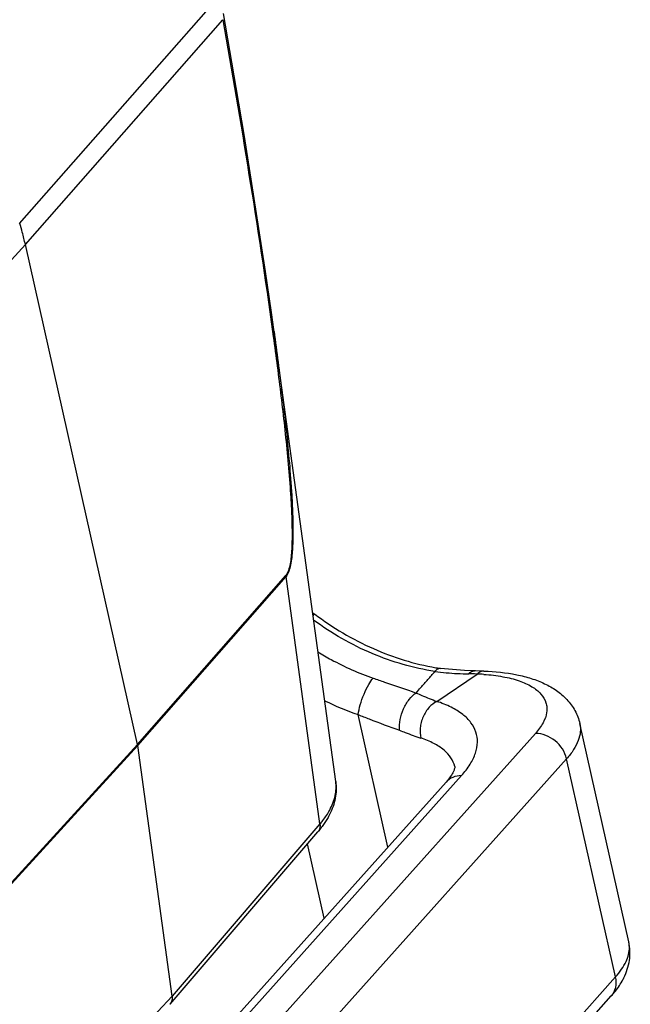
# Model space of a CAD drawing. Units: millimetres. Extents: x 2121 to 2567, y 481 to 796.
# Drawn here: x 2255 to 2277, y 518 to 554 of the extents above; entities that cross this region are included whole.
import ezdxf

# ---------------------------------------------------------------- set-up
doc = ezdxf.new("R2010")
doc.units = ezdxf.units.MM
doc.header["$LTSCALE"] = 65.395
doc.layers.get('0').update_dxf_attribs({"linetype": 'CONTINUOUS', "lineweight": 30})

msp = doc.modelspace()

# ---------------------------------------------------------------- linework, layer by layer
at = {"color": 7, "linetype": 'Continuous'}
for p, q in [((2254.865, 546.627), (2262.215, 554.984)), ((2262.867, 551.645), (2262.396, 554.38)), ((2255.076, 545.843), (2262.379, 554.155)), ((2263.169, 549.835), (2262.867, 551.645)), ((2263.45, 548.101), (2263.169, 549.835)), ((2263.71, 546.441), (2263.45, 548.101)), ((2263.951, 544.852), (2263.71, 546.441)), ((2247.483, 537.517), (2255.076, 545.843)), ((2259.222, 527.37), (2255.076, 545.843)), ((2264.17, 543.332), (2263.951, 544.852)), ((2266.546, 525.996), (2264.17, 543.332)), ((2264.214, 542.626), (2264.238, 542.447)), ((2259.222, 527.37), (2264.701, 533.612)), ((2259.23, 527.328), (2264.711, 533.579)), ((2265.965, 524.427), (2264.711, 533.579)), ((2270.284, 528.958), (2271.776, 529.969)), ((2271.671, 530.087), (2271.308, 530.099)), ((2271.714, 530.086), (2271.671, 530.087)), ((2272.022, 530.077), (2271.714, 530.086)), ((2268.474, 523.571), (2267.374, 528.47)), ((2277.378, 520.074), (2275.568, 528.137)), ((2256.674, 508.498), (2273.93, 527.773)), ((2253.524, 521.127), (2259.222, 527.37)), ((2253.527, 521.085), (2259.23, 527.328)), ((2260.499, 518.062), (2259.23, 527.328)), ((2275.081, 526.837), (2257.825, 507.562)), ((2276.891, 518.773), (2275.081, 526.837)), ((2256.151, 509.806), (2270.624, 525.972)), ((2271.195, 526.213), (2256.722, 510.047)), ((2260.423, 517.771), (2265.888, 524.136)), ((2265.965, 524.427), (2260.499, 518.062)), ((2266.121, 520.942), (2265.504, 523.689)), ((2274.962, 516.619), (2276.891, 518.773)), ((2260.499, 518.062), (2254.78, 511.933)), ((2274.875, 515.993), (2276.733, 518.069)), ((2260.423, 517.771), (2260.414, 517.761))]:
    msp.add_line(p, q, dxfattribs=at)
msp.add_lwpolyline([(2271.308, 530.099), (2270.712, 530.144), (2270.422, 530.176)], dxfattribs=at)
for centre, radius, start, end in [((2245.186, 543.605), 10.141, 15.3989, 17.3181), ((2245.483, 543.687), 9.832, 12.6688, 15.4013), ((2264.249, 533.516), 0.467, 7.801, 12.7444), ((2271.564, 540.027), 10.051, 262.2655, 264.6704), ((2271.728, 538.922), 8.842, 260.3792, 261.5341), ((2271.596, 540.418), 10.444, 264.6952, 269.2617), ((2271.139, 505.631), 24.346, 88.7435, 89.2409), ((2271.18, 507.592), 22.385, 88.4746, 88.74), ((2271.509, 522.216), 7.758, 86.1975, 88.0283), ((2271.133, 539.299), 11.463, 244.1511, 250.8573), ((2276.434, 519.863), 0.967, 0.9036, 12.6043), ((2274.919, 519.856), 2.535, 330.6382, 333.9067)]:
    msp.add_arc(centre, radius, start, end, dxfattribs=at)
for points, knots in [([(2262.379, 554.155), (2262.711, 552.248), (2263.359, 548.41), (2263.948, 544.563), (2264.214, 542.626)], [0, 0, 0, 0, 0.497583, 1, 1, 1, 1]), ([(2264.267, 542.633), (2264.319, 542.255), (2264.42, 541.499), (2264.563, 540.361), (2264.694, 539.217), (2264.81, 538.065), (2264.89, 537.099), (2264.937, 536.322), (2264.962, 535.736), (2264.97, 535.15), (2264.957, 534.664), (2264.924, 534.282), (2264.884, 534.012), (2264.832, 533.802), (2264.77, 533.661), (2264.733, 533.603), (2264.711, 533.579)], [0, 0, 0, 0, 0.125122, 0.250704, 0.376823, 0.503574, 0.631066, 0.695115, 0.759344, 0.823651, 0.88763, 0.919086, 0.949509, 0.977398, 0.989551, 1, 1, 1, 1]), ([(2264.238, 542.447), (2264.288, 542.08), (2264.386, 541.344), (2264.525, 540.237), (2264.653, 539.124), (2264.768, 538.003), (2264.848, 537.063), (2264.897, 536.307), (2264.924, 535.736), (2264.934, 535.259), (2264.931, 534.877), (2264.923, 534.593), (2264.902, 534.313), (2264.866, 534.045), (2264.817, 533.836), (2264.758, 533.695), (2264.721, 533.636), (2264.701, 533.612)], [0, 0, 0, 0, 0.124768, 0.249984, 0.375752, 0.502159, 0.629336, 0.693261, 0.757407, 0.821718, 0.853868, 0.885932, 0.917623, 0.948424, 0.976882, 0.989363, 1, 1, 1, 1]), ([(2265.706, 532.234), (2265.714, 532.229), (2265.727, 532.215), (2265.739, 532.173), (2265.728, 532.139), (2265.717, 532.118)], [0, 0, 0, 0, 0.221241, 0.43993, 1, 1, 1, 1]), ([(2265.761, 532.193), (2266.433, 531.685), (2267.863, 530.834), (2269.456, 530.339), (2270.251, 530.204)], [0, 0, 0, 0, 0.511073, 1, 1, 1, 1]), ([(2270.211, 530.067), (2269.418, 530.185), (2267.828, 530.647), (2266.396, 531.471), (2265.724, 531.964)], [0, 0, 0, 0, 0.490436, 1, 1, 1, 1]), ([(2265.888, 530.787), (2266.05, 530.687), (2266.703, 530.31), (2267.396, 530.002), (2267.928, 529.818)], [0, 0, 0, 0, 0.252939, 1, 1, 1, 1]), ([(2269.523, 529.268), (2269.579, 529.335), (2269.72, 529.505), (2269.958, 529.763), (2270.128, 529.965), (2270.211, 530.067)], [0, 0, 0, 0, 0.248208, 0.627156, 1, 1, 1, 1]), ([(2270.422, 530.177), (2270.387, 530.181), (2270.302, 530.159), (2270.241, 530.102), (2270.211, 530.067)], [0, 0, 0, 0, 0.437409, 1, 1, 1, 1]), ([(2271.461, 529.975), (2271.49, 530.007), (2271.551, 530.063), (2271.633, 530.088), (2271.671, 530.087)], [0, 0, 0, 0, 0.528878, 1, 1, 1, 1]), ([(2272.022, 530.077), (2271.978, 530.079), (2271.885, 530.057), (2271.81, 530.002), (2271.776, 529.969)], [0, 0, 0, 0, 0.48291, 1, 1, 1, 1]), ([(2272.024, 530.078), (2272.43, 530.063), (2273.023, 530.005), (2273.769, 529.818), (2274.267, 529.627), (2274.716, 529.374), (2275.103, 529.042), (2275.408, 528.628), (2275.53, 528.305), (2275.568, 528.137)], [0, 0, 0, 0, 0.281166, 0.409602, 0.531227, 0.648475, 0.764764, 0.881225, 1, 1, 1, 1]), ([(2272.024, 529.956), (2272.259, 529.941), (2272.7, 529.891), (2273.299, 529.744), (2273.782, 529.534), (2274.137, 529.263), (2274.31, 528.975), (2274.356, 528.734), (2274.346, 528.477), (2274.218, 528.134), (2274.038, 527.894), (2273.93, 527.773)], [0, 0, 0, 0, 0.181812, 0.340185, 0.473698, 0.584262, 0.678883, 0.72448, 0.771327, 0.875122, 1, 1, 1, 1]), ([(2267.374, 528.47), (2267.393, 528.591), (2267.453, 528.849), (2267.582, 529.223), (2267.74, 529.556), (2267.865, 529.747), (2267.928, 529.818)], [0, 0, 0, 0, 0.248762, 0.538416, 0.806225, 1, 1, 1, 1]), ([(2267.928, 529.818), (2268.07, 529.769), (2268.602, 529.586), (2269.135, 529.407), (2269.523, 529.268)], [0, 0, 0, 0, 0.266814, 1, 1, 1, 1]), ([(2268.904, 527.892), (2268.892, 528.022), (2268.913, 528.297), (2269.038, 528.688), (2269.239, 529.028), (2269.423, 529.209), (2269.523, 529.268)], [0, 0, 0, 0, 0.250888, 0.519495, 0.777514, 1, 1, 1, 1]), ([(2269.523, 529.268), (2269.591, 529.239), (2269.843, 529.132), (2270.096, 529.027), (2270.284, 528.958)], [0, 0, 0, 0, 0.270044, 1, 1, 1, 1]), ([(2270.284, 528.958), (2270.178, 528.903), (2269.973, 528.738), (2269.794, 528.454), (2269.702, 528.187), (2269.655, 527.923), (2269.664, 527.723), (2269.692, 527.601)], [0, 0, 0, 0, 0.226105, 0.490556, 0.627728, 0.761299, 1, 1, 1, 1]), ([(2271.195, 526.213), (2271.313, 526.345), (2271.517, 526.607), (2271.726, 527.026), (2271.807, 527.439), (2271.75, 527.835), (2271.554, 528.193), (2271.233, 528.503), (2270.8, 528.765), (2270.466, 528.898), (2270.284, 528.958)], [0, 0, 0, 0, 0.144432, 0.26959, 0.379802, 0.483014, 0.589157, 0.707247, 0.843327, 1, 1, 1, 1]), ([(2267.374, 528.47), (2267.51, 528.416), (2268.017, 528.216), (2268.529, 528.027), (2268.904, 527.892)], [0, 0, 0, 0, 0.26767, 1, 1, 1, 1]), ([(2275.568, 528.137), (2275.59, 528.038), (2275.602, 527.821), (2275.519, 527.49), (2275.341, 527.154), (2275.176, 526.943), (2275.081, 526.837)], [0, 0, 0, 0, 0.212913, 0.442963, 0.703111, 1, 1, 1, 1]), ([(2268.904, 527.892), (2268.975, 527.864), (2269.236, 527.762), (2269.498, 527.664), (2269.691, 527.601)], [0, 0, 0, 0, 0.2729, 1, 1, 1, 1]), ([(2275.081, 526.837), (2275.023, 527.093), (2274.713, 527.562), (2274.188, 527.774), (2273.93, 527.773)], [0, 0, 0, 0, 0.503891, 1, 1, 1, 1]), ([(2270.945, 526.547), (2270.919, 526.661), (2270.818, 526.891), (2270.544, 527.183), (2270.159, 527.426), (2269.857, 527.547), (2269.691, 527.601)], [0, 0, 0, 0, 0.204952, 0.431324, 0.694101, 1, 1, 1, 1]), ([(2270.945, 526.547), (2270.947, 526.538), (2270.947, 526.515), (2270.938, 526.472), (2270.906, 526.372), (2270.809, 526.194), (2270.697, 526.054), (2270.624, 525.972)], [0, 0, 0, 0, 0.040952, 0.100964, 0.197708, 0.511474, 1, 1, 1, 1]), ([(2266.546, 525.996), (2266.574, 525.792), (2266.56, 525.365), (2266.417, 524.966), (2266.321, 524.776)], [0, 0, 0, 0, 0.492003, 1, 1, 1, 1]), ([(2266.326, 524.943), (2266.416, 525.11), (2266.552, 525.452), (2266.57, 525.824), (2266.546, 525.996)], [0, 0, 0, 0, 0.522477, 1, 1, 1, 1]), ([(2271.195, 526.213), (2271.086, 526.212), (2270.872, 526.174), (2270.692, 526.049), (2270.624, 525.972)], [0, 0, 0, 0, 0.515092, 1, 1, 1, 1]), ([(2265.965, 524.427), (2266.001, 524.469), (2266.134, 524.631), (2266.252, 524.806), (2266.326, 524.943)], [0, 0, 0, 0, 0.262953, 1, 1, 1, 1]), ([(2266.321, 524.776), (2266.304, 524.741), (2266.229, 524.599), (2266.141, 524.464), (2266.07, 524.366)], [0, 0, 0, 0, 0.245278, 1, 1, 1, 1]), ([(2265.965, 524.427), (2265.973, 524.375), (2265.969, 524.269), (2265.92, 524.174), (2265.888, 524.136)], [0, 0, 0, 0, 0.515453, 1, 1, 1, 1]), ([(2266.07, 524.366), (2266.056, 524.346), (2265.998, 524.268), (2265.936, 524.192), (2265.888, 524.136)], [0, 0, 0, 0, 0.246585, 1, 1, 1, 1]), ([(2277.196, 518.741), (2277.295, 518.944), (2277.442, 519.383), (2277.428, 519.85), (2277.378, 520.074)], [0, 0, 0, 0, 0.496313, 1, 1, 1, 1]), ([(2276.891, 518.773), (2276.971, 518.863), (2277.115, 519.043), (2277.324, 519.399), (2277.404, 519.694), (2277.401, 519.878)], [0, 0, 0, 0, 0.292093, 0.553564, 1, 1, 1, 1]), ([(2276.733, 518.069), (2276.812, 518.157), (2276.928, 518.391), (2276.919, 518.648), (2276.891, 518.773)], [0, 0, 0, 0, 0.48088, 1, 1, 1, 1]), ([(2276.733, 518.069), (2276.771, 518.111), (2276.917, 518.282), (2277.047, 518.467), (2277.129, 518.613)], [0, 0, 0, 0, 0.254624, 1, 1, 1, 1]), ([(2260.499, 518.062), (2260.507, 518.009), (2260.504, 517.904), (2260.455, 517.809), (2260.423, 517.771)], [0, 0, 0, 0, 0.514756, 1, 1, 1, 1])]:
    msp.add_open_spline(points, degree=3, knots=knots, dxfattribs=at)
msp.add_open_spline([(2259.223, 527.368), (2259.227, 527.355), (2259.229, 527.341), (2259.23, 527.328)], degree=3, dxfattribs=at)

doc.saveas('drawing.dxf')
